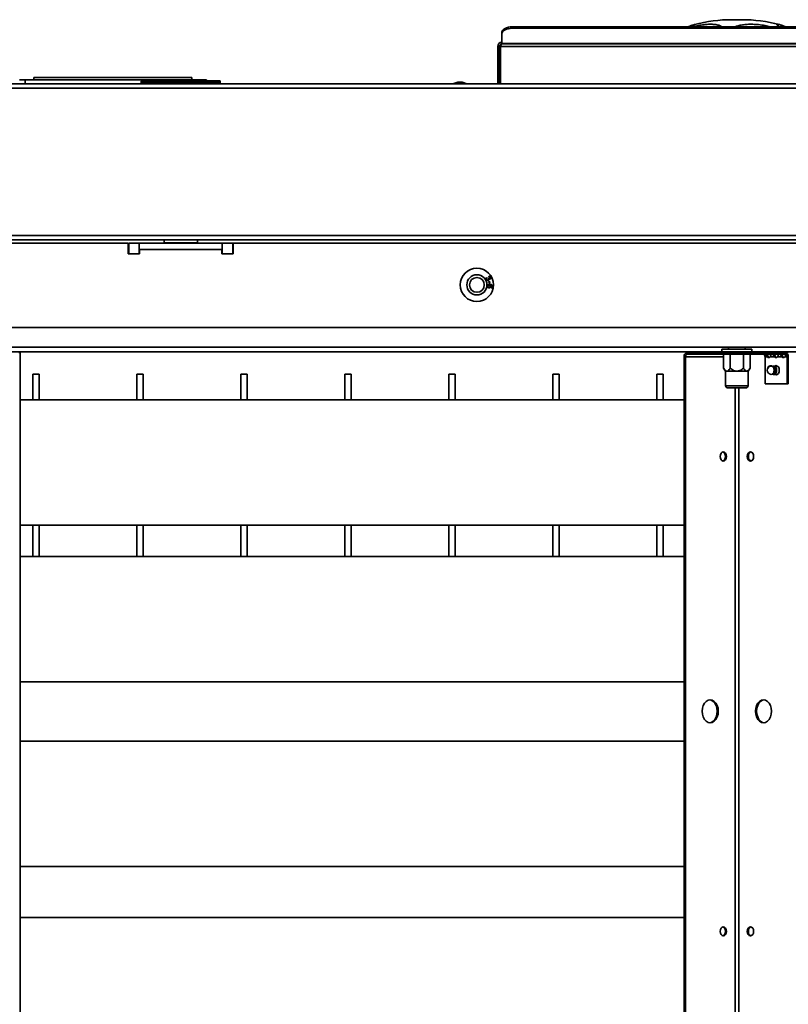
# Model space of a CAD drawing. Units: millimetres. Extents: x 3762 to 16654, y 312 to 10311.
# Drawn here: x 14643 to 15013, y 3428 to 3901 of the extents above; entities that cross this region are included whole.
import ezdxf

# ---------------------------------------------------------------- set-up
doc = ezdxf.new("R2010")
doc.units = ezdxf.units.MM
doc.header["$LTSCALE"] = 25
doc.layers.add('KONTUR', color=7, linetype='Continuous', lineweight=35)

msp = doc.modelspace()

# ---------------------------------------------------------------- linework, layer by layer
at = {"layer": 'KONTUR', "color": 7, "linetype": 'Continuous', "lineweight": 35}
for p, q in [((14985.98, 3901.3), (14989.11, 3901.3)), ((14989.11, 3901.3), (14990.63, 3901.3)), ((14880.35, 3897.84), (14880.35, 3897.15)), ((15096.25, 3897.84), (14880.35, 3897.84)), ((15096.25, 3897.15), (14880.35, 3897.15)), ((14875.35, 3894.65), (14875.35, 3895.34)), ((14875.35, 3894.65), (14875.35, 3889.92)), ((14874.1, 3888.4), (14873.3, 3888.4)), ((14873.3, 3888.4), (14873.3, 3870.45)), ((14874.1, 3888.4), (14874.1, 3870.45)), ((14874.67, 3888.4), (15101.94, 3888.4)), ((14874.67, 3888.4), (14874.67, 3870.45)), ((15101.25, 3889.92), (14875.35, 3889.92)), ((14875.35, 3889.65), (14875.35, 3889.92)), ((15101.25, 3889.65), (14875.35, 3889.65)), ((14643.3, 3872.45), (14646.07, 3872.45)), ((14646.07, 3872.45), (14646.07, 3870.45)), ((14646.07, 3872.45), (14730.54, 3872.45)), ((14726.3, 3873.45), (14650.3, 3873.45)), ((14650.3, 3872.45), (14650.3, 3873.45)), ((14726.3, 3872.45), (14726.3, 3873.45)), ((14730.54, 3872.45), (14733.3, 3872.45)), ((14730.54, 3872.45), (14730.54, 3871.95)), ((14733.3, 3872.45), (14733.3, 3871.95)), ((14480.81, 3868.4), (15495.8, 3868.4)), ((14481.35, 3870.45), (15495.25, 3870.45)), ((14701.9, 3871.65), (14701.9, 3870.75)), ((14739.9, 3871.65), (14701.9, 3871.65)), ((14701.9, 3870.75), (14739.9, 3870.75)), ((14702.2, 3871.95), (14739.6, 3871.95)), ((14739.9, 3870.75), (14739.9, 3871.65)), ((14854.1, 3871.3), (14851.77, 3870.45)), ((14854.1, 3871.3), (14856.16, 3871.3)), ((14858.49, 3870.45), (14856.16, 3871.3)), ((14480.81, 3797.5), (15495.8, 3797.5)), ((14482.06, 3795.45), (15494.55, 3795.45)), ((14538.3, 3793.8), (14695.65, 3793.8)), ((14695.65, 3788.8), (14695.65, 3793.8)), ((14695.9, 3793.8), (14695.9, 3788.8)), ((14700.9, 3793.8), (14695.9, 3793.8)), ((14700.9, 3793.8), (14700.9, 3788.8)), ((14740.9, 3793.8), (14700.9, 3793.8)), ((14712.9, 3795.45), (14712.9, 3794.05)), ((14712.9, 3794.05), (14728.9, 3794.05)), ((14728.9, 3794.05), (14728.9, 3795.45)), ((14740.9, 3793.8), (14740.9, 3788.8)), ((14745.9, 3793.8), (14740.9, 3793.8)), ((14745.9, 3793.8), (14745.9, 3788.8)), ((14746.15, 3793.8), (15230.45, 3793.8)), ((14746.15, 3793.8), (14746.15, 3788.8)), ((14701.15, 3788.8), (14695.65, 3788.8)), ((14740.65, 3790.8), (14701.15, 3790.8)), ((14701.15, 3790.8), (14701.15, 3788.8)), ((14740.65, 3788.8), (14740.65, 3790.8)), ((14746.15, 3788.8), (14740.65, 3788.8)), ((14869.1, 3777.61), (14869, 3777.91)), ((14867.91, 3777.35), (14868.09, 3777.09)), ((14868.67, 3777.06), (14868.93, 3777.16)), ((14868.99, 3775.5), (14869.29, 3775.56)), ((14869.19, 3774.55), (14868.99, 3775.5)), ((14869.49, 3774.62), (14869.19, 3774.55)), ((14869.29, 3775.56), (14869.49, 3774.62)), ((14870.21, 3772.34), (14870.22, 3772.65)), ((14538.3, 3753.3), (15438.3, 3753.3)), ((15438.3, 3743.8), (14538.3, 3743.8)), ((14625.5, 3741.65), (14981.1, 3741.65)), ((14643.62, 3741.3), (14643.05, 3741.3)), ((14643.62, 3741.3), (14643.62, 2956.3)), ((14964.44, 3740.5), (14964.44, 3741.3)), ((14981.23, 3741.3), (14964.44, 3741.3)), ((14981.23, 3740.5), (14964.44, 3740.5)), ((14981.1, 3742.95), (14981.1, 3741.55)), ((14981.1, 3742.95), (14982.07, 3742.95)), ((14981.1, 3741.55), (14982.07, 3741.55)), ((14981.23, 3740.5), (14981.23, 3741.3)), ((14981.23, 3741.3), (14995.38, 3741.3)), ((14995.38, 3740.5), (14981.23, 3740.5)), ((14981.95, 3740.5), (14981.95, 3733.77)), ((14982.07, 3742.95), (14995.5, 3742.95)), ((14982.07, 3741.55), (14995.5, 3741.55)), ((14984.3, 3743.8), (14984.3, 3742.95)), ((14985.13, 3740.5), (14985.13, 3733.77)), ((14991.48, 3740.5), (14991.48, 3733.77)), ((14992.3, 3742.95), (14992.3, 3743.8)), ((14994.66, 3740.5), (14994.66, 3733.77)), ((14995.38, 3741.3), (14995.38, 3740.5)), ((15011.57, 3741.3), (14995.38, 3741.3)), ((15011.57, 3740.5), (14995.38, 3740.5)), ((14995.5, 3741.55), (14995.5, 3742.95)), ((14995.5, 3741.65), (15351.1, 3741.65)), ((15011.57, 3740.5), (15011.57, 3741.3)), ((15013.05, 3741.3), (15011.57, 3741.3)), ((14963.56, 3739.25), (14962.99, 3739.25)), ((14962.99, 3739.25), (14962.99, 2958.35)), ((14963.56, 3739.25), (14963.56, 2958.35)), ((14963.56, 3739.25), (14981.95, 3739.25)), ((15001.85, 3726.3), (15001.85, 3739.25)), ((15001.85, 3739.25), (15002.87, 3739.25)), ((15002.87, 3739.25), (15003.43, 3739.25)), ((15004.36, 3739.25), (15006.4, 3739.25)), ((15006.4, 3739.25), (15006.97, 3739.25)), ((15007.89, 3739.25), (15009.94, 3739.25)), ((15009.94, 3739.25), (15010.51, 3739.25)), ((15011.43, 3739.25), (15012.45, 3739.25)), ((15012.45, 3739.25), (15013.02, 3739.25)), ((15012.45, 3739.25), (15012.45, 3726.3)), ((15013.02, 3739.25), (15013.02, 3726.3)), ((14652.8, 3730.8), (14649.8, 3730.8)), ((14649.8, 3718.5), (14649.8, 3730.8)), ((14652.8, 3718.5), (14652.8, 3730.8)), ((14702.8, 3730.8), (14699.8, 3730.8)), ((14699.8, 3718.5), (14699.8, 3730.8)), ((14702.8, 3718.5), (14702.8, 3730.8)), ((14752.8, 3730.8), (14749.8, 3730.8)), ((14749.8, 3718.5), (14749.8, 3730.8)), ((14752.8, 3718.5), (14752.8, 3730.8)), ((14802.8, 3730.8), (14799.8, 3730.8)), ((14799.8, 3718.5), (14799.8, 3730.8)), ((14802.8, 3718.5), (14802.8, 3730.8)), ((14852.8, 3730.8), (14849.8, 3730.8)), ((14849.8, 3718.5), (14849.8, 3730.8)), ((14852.8, 3718.5), (14852.8, 3730.8)), ((14902.8, 3730.8), (14899.8, 3730.8)), ((14899.8, 3718.5), (14899.8, 3730.8)), ((14902.8, 3718.5), (14902.8, 3730.8)), ((14952.8, 3730.8), (14949.8, 3730.8)), ((14949.8, 3718.5), (14949.8, 3730.8)), ((14952.8, 3718.5), (14952.8, 3730.8)), ((14981.95, 3733.77), (14982.8, 3732.3)), ((14983.54, 3732.3), (14982.8, 3732.3)), ((14982.9, 3732.3), (14982.9, 3725.3)), ((14988.3, 3732.3), (14983.54, 3732.3)), ((14993.07, 3732.3), (14988.3, 3732.3)), ((14993.8, 3732.3), (14993.07, 3732.3)), ((14993.7, 3725.3), (14993.7, 3732.3)), ((14993.8, 3732.3), (14994.66, 3733.77)), ((15005.45, 3734.62), (15005.98, 3734.77)), ((15005.88, 3731.3), (15005.86, 3731.26)), ((15007.8, 3734.77), (15005.98, 3734.77)), ((15005.98, 3730.77), (15007.8, 3730.77)), ((15012.45, 3726.3), (15001.85, 3726.3)), ((15013.02, 3726.3), (15012.45, 3726.3)), ((14982.9, 3725.3), (14983.63, 3725.3)), ((14983.63, 3725.3), (14993.7, 3725.3)), ((14984.49, 3724.3), (14983.9, 3724.3)), ((14992.7, 3724.3), (14984.49, 3724.3)), ((14987.42, 3724.3), (14987.42, 3139.52)), ((14989.19, 3724.3), (14989.19, 3138.79)), ((14962.99, 3718.5), (14643.62, 3718.5)), ((14643.62, 3658.2), (14962.99, 3658.2)), ((14649.8, 3643.29), (14649.8, 3658.2)), ((14652.8, 3643.29), (14652.8, 3658.2)), ((14699.8, 3643.29), (14699.8, 3658.2)), ((14702.8, 3643.29), (14702.8, 3658.2)), ((14749.8, 3643.29), (14749.8, 3658.2)), ((14752.8, 3643.29), (14752.8, 3658.2)), ((14799.8, 3643.29), (14799.8, 3658.2)), ((14802.8, 3643.29), (14802.8, 3658.2)), ((14849.8, 3643.29), (14849.8, 3658.2)), ((14852.8, 3643.29), (14852.8, 3658.2)), ((14899.8, 3643.29), (14899.8, 3658.2)), ((14902.8, 3643.29), (14902.8, 3658.2)), ((14949.8, 3643.29), (14949.8, 3658.2)), ((14952.8, 3643.29), (14952.8, 3658.2)), ((14962.99, 3643.29), (14643.62, 3643.29)), ((14643.62, 3582.99), (14962.99, 3582.99)), ((14962.99, 3554.45), (14643.62, 3554.45)), ((14643.62, 3494.15), (14962.99, 3494.15)), ((14962.99, 3469.59), (14643.62, 3469.59))]:
    msp.add_line(p, q, dxfattribs=at)
at = {"layer": 'KONTUR', "color": 7, "linetype": 'Continuous', "lineweight": 35, "flags": 128}
for points in [[(14875.35, 3895.34), (14875.45, 3895.83), (14875.74, 3896.3), (14876.2, 3896.73), (14876.82, 3897.11), (14877.58, 3897.42), (14878.44, 3897.65), (14879.38, 3897.79), (14880.35, 3897.84)], [(14880.35, 3897.15), (14879.38, 3897.1), (14878.44, 3896.96), (14877.58, 3896.73), (14876.82, 3896.41), (14876.2, 3896.04), (14875.74, 3895.6), (14875.45, 3895.13), (14875.35, 3894.65)], [(15008.71, 3732.77), (15008.59, 3733.61), (15008.25, 3734.33), (15007.74, 3734.8), (15007.15, 3734.97), (15006.55, 3734.8), (15006.5, 3734.77)], [(15004.8, 3734.77), (15004.86, 3734.77), (15005.4, 3734.62), (15005.86, 3734.18), (15006.16, 3733.54), (15006.27, 3732.77), (15006.16, 3732.01), (15005.86, 3731.36), (15005.4, 3730.93), (15004.86, 3730.77), (15004.8, 3730.78)], [(15005.86, 3731.26), (15005.51, 3730.97), (15005.29, 3730.87)], [(15005.98, 3730.77), (15005.44, 3730.92), (15005.44, 3730.93)], [(15005.6, 3734.54), (15005.84, 3734.57), (15006.33, 3734.44), (15006.74, 3734.04), (15007.02, 3733.46), (15007.11, 3732.77), (15007.02, 3732.08), (15006.74, 3731.5), (15006.33, 3731.11), (15005.84, 3730.97), (15005.58, 3731.01)], [(15005.98, 3734.77), (15006.52, 3734.62), (15006.98, 3734.19), (15007.29, 3733.54), (15007.4, 3732.77), (15007.29, 3732.01), (15006.98, 3731.36), (15006.52, 3730.92), (15005.98, 3730.77), (15005.98, 3730.77)], [(15006.5, 3730.77), (15006.55, 3730.74), (15007.15, 3730.57), (15007.74, 3730.74), (15008.25, 3731.22), (15008.59, 3731.93), (15008.71, 3732.77)], [(15007.43, 3734.94), (15007.12, 3734.8), (15007.07, 3734.77)], [(15007.07, 3730.77), (15007.12, 3730.74), (15007.43, 3730.61)], [(15007.45, 3734.93), (15007.16, 3734.8), (15007.1, 3734.77)], [(15007.1, 3730.77), (15007.16, 3730.74), (15007.45, 3730.61)], [(15007.73, 3734.81), (15007.72, 3734.8), (15007.67, 3734.77)], [(15007.67, 3730.77), (15007.72, 3730.74), (15007.73, 3730.73)], [(14983.36, 3691.3), (14983.24, 3692.14), (14982.9, 3692.85), (14982.39, 3693.33), (14981.8, 3693.5), (14981.2, 3693.33), (14980.7, 3692.85), (14980.36, 3692.14), (14980.24, 3691.3), (14980.36, 3690.46), (14980.7, 3689.74), (14981.2, 3689.26), (14981.8, 3689.1), (14982.39, 3689.26), (14982.9, 3689.74), (14983.24, 3690.46), (14983.36, 3691.3)], [(14981.52, 3693.46), (14981.83, 3693.33), (14982.33, 3692.85), (14982.67, 3692.14), (14982.79, 3691.3), (14982.67, 3690.46), (14982.33, 3689.74), (14981.83, 3689.26), (14981.52, 3689.13)], [(14996.37, 3691.3), (14996.25, 3692.14), (14995.91, 3692.85), (14995.41, 3693.33), (14994.81, 3693.5), (14994.22, 3693.33), (14993.71, 3692.85), (14993.37, 3692.14), (14993.25, 3691.3), (14993.37, 3690.46), (14993.71, 3689.74), (14994.22, 3689.26), (14994.81, 3689.1), (14995.41, 3689.26), (14995.91, 3689.74), (14996.25, 3690.46), (14996.37, 3691.3)], [(14979.38, 3568.8), (14979.25, 3570.22), (14978.86, 3571.55), (14978.24, 3572.69), (14977.43, 3573.56), (14976.5, 3574.11), (14975.49, 3574.3), (14974.48, 3574.11), (14973.54, 3573.56), (14972.74, 3572.69), (14972.12, 3571.55), (14971.73, 3570.22), (14971.6, 3568.8), (14971.73, 3567.37), (14972.12, 3566.05), (14972.74, 3564.91), (14973.54, 3564.03), (14974.48, 3563.48), (14975.49, 3563.3), (14976.5, 3563.48), (14977.43, 3564.03), (14978.24, 3564.91), (14978.86, 3566.05), (14979.25, 3567.37), (14979.38, 3568.8)], [(14978.81, 3568.8), (14978.68, 3570.22), (14978.29, 3571.55), (14977.67, 3572.69), (14976.87, 3573.56), (14975.93, 3574.11), (14975.21, 3574.28)], [(15005.01, 3568.8), (15004.88, 3570.22), (15004.49, 3571.55), (15003.87, 3572.69), (15003.07, 3573.56), (15002.13, 3574.11), (15001.12, 3574.3), (15000.11, 3574.11), (14999.18, 3573.56), (14998.37, 3572.69), (14997.75, 3571.55), (14997.36, 3570.22), (14997.23, 3568.8), (14997.36, 3567.37), (14997.75, 3566.05), (14998.37, 3564.91), (14999.18, 3564.03), (15000.11, 3563.48), (15001.12, 3563.3), (15002.13, 3563.48), (15003.07, 3564.03), (15003.87, 3564.91), (15004.49, 3566.05), (15004.88, 3567.37), (15005.01, 3568.8)], [(15001.4, 3574.28), (15000.68, 3574.11), (14999.74, 3573.56), (14998.94, 3572.69), (14998.32, 3571.55), (14997.93, 3570.22), (14997.8, 3568.8), (14997.93, 3567.37), (14998.32, 3566.05), (14998.94, 3564.91), (14999.74, 3564.03), (15000.68, 3563.48), (15001.36, 3563.32)], [(14975.21, 3563.31), (14975.93, 3563.48), (14976.87, 3564.03), (14977.67, 3564.91), (14978.29, 3566.05), (14978.68, 3567.37), (14978.81, 3568.8)], [(14983.36, 3462.96), (14983.24, 3463.81), (14982.9, 3464.52), (14982.39, 3465), (14981.8, 3465.16), (14981.2, 3465), (14980.7, 3464.52), (14980.36, 3463.81), (14980.24, 3462.96), (14980.36, 3462.12), (14980.7, 3461.41), (14981.2, 3460.93), (14981.8, 3460.76), (14982.39, 3460.93), (14982.9, 3461.41), (14983.24, 3462.12), (14983.36, 3462.96)], [(14996.37, 3462.96), (14996.25, 3463.81), (14995.91, 3464.52), (14995.41, 3465), (14994.81, 3465.16), (14994.22, 3465), (14993.71, 3464.52), (14993.37, 3463.81), (14993.25, 3462.96), (14993.37, 3462.12), (14993.71, 3461.41), (14994.22, 3460.93), (14994.81, 3460.76), (14995.41, 3460.93), (14995.91, 3461.41), (14996.25, 3462.12), (14996.37, 3462.96)], [(14981.52, 3465.13), (14981.83, 3465), (14982.33, 3464.52), (14982.67, 3463.81), (14982.79, 3462.96), (14982.67, 3462.12), (14982.33, 3461.41), (14981.83, 3460.93), (14981.52, 3460.8)]]:
    msp.add_lwpolyline(points, dxfattribs=at)
at = {"layer": 'KONTUR', "color": 7, "linetype": 'Continuous', "lineweight": 35}
for radius in [8, 4.85, 3.55]:
    msp.add_circle((14863.3, 3773.8), radius, dxfattribs=at)
for centre, radius, start, end in [((14985.98, 3831.3), 70, 90, 104.9629), ((14990.63, 3831.3), 70, 75.0377, 90), ((14875.35, 3888.4), 2.05, 90, 180), ((14875.35, 3888.4), 1.25, 90, 180), ((14702.2, 3871.65), 0.3, 90, 180), ((14702.2, 3870.75), 0.3, 180, 270), ((14739.6, 3871.65), 0.3, 0, 90), ((14739.6, 3870.75), 0.3, 270, 0), ((14713.15, 3794.05), 0.25, 180, 270), ((14728.65, 3794.05), 0.25, 270, 0), ((14964.8, 3739.5), 1.83, 101.4218, 188.0495), ((14964.66, 3739.4), 1.12, 101.4218, 188.0495), ((14981.35, 3741.55), 0.25, 180, 270), ((14995.25, 3741.55), 0.25, 270, 0), ((15000.74, 3739.4), 1.12, 351.9505, 78.5782), ((15011.21, 3739.5), 1.83, 351.9505, 78.5782), ((15011.35, 3739.4), 1.12, 351.9505, 78.5782), ((15003.61, 3739.77), 0.909, 214.8829, 325.1171), ((15004.28, 3739.9), 1.07, 217.5418, 248.9293), ((15007.15, 3739.77), 0.909, 214.8829, 325.1171), ((15007.82, 3739.9), 1.07, 217.5418, 248.9293), ((15010.68, 3739.77), 0.909, 214.8829, 325.1171), ((15011.35, 3739.9), 1.07, 217.5418, 248.9293), ((15004.92, 3732.77), 2, 93.6018, 266.3982), ((15004.15, 3732.73), 2.25, 322.9894, 59.6189), ((14983.9, 3725.3), 1, 180, 270), ((14992.7, 3725.3), 1, 270, 0), ((14995.89, 3691.54), 2.08, 112.4384, 186.6209), ((14995.89, 3691.06), 2.08, 173.3791, 247.5616), ((14995.89, 3463.2), 2.08, 112.4384, 186.6209), ((14995.89, 3462.72), 2.08, 173.3791, 247.5616)]:
    msp.add_arc(centre, radius, start, end, dxfattribs=at)
for points, knots in [([(14964.84, 3897.84), (14965.37, 3898.05), (14966.56, 3898.51), (14967.55, 3898.85), (14967.89, 3898.92), (14967.91, 3898.92)], [0, 0, 0, 0, 0.433349, 0.964194, 1, 1, 1, 1]), ([(14981.04, 3897.84), (14980.73, 3898.05), (14980.03, 3898.53), (14978.41, 3898.93), (14976.39, 3899.12), (14974.18, 3899.08), (14971.75, 3898.83), (14969.38, 3898.42), (14967.79, 3898.02), (14967.08, 3897.84)], [0, 0, 0, 0, 0.137827, 0.306662, 0.451902, 0.601722, 0.741283, 0.88478, 1, 1, 1, 1]), ([(15004.5, 3897.84), (15003.65, 3898.05), (15001.76, 3898.53), (14998.86, 3898.93), (14995.94, 3899.12), (14993.33, 3899.08), (14990.95, 3898.83), (14988.96, 3898.42), (14987.91, 3898.02), (14987.45, 3897.84)], [0, 0, 0, 0, 0.1378264, 0.306661, 0.4519009, 0.6017211, 0.7412813, 0.8847788, 1, 1, 1, 1]), ([(15011.77, 3897.84), (15011.23, 3898.05), (15010.03, 3898.53), (15008.75, 3898.93), (15007.86, 3899.12), (15007.46, 3899.08), (15007.51, 3898.83), (15007.89, 3898.42), (15008.43, 3898.02), (15008.67, 3897.84)], [0, 0, 0, 0, 0.137827, 0.306661, 0.451901, 0.601721, 0.741282, 0.884779, 1, 1, 1, 1]), ([(14875.35, 3889.65), (14875.31, 3889.64), (14875.21, 3889.61), (14875.06, 3889.4), (14874.91, 3889.06), (14874.78, 3888.7), (14874.7, 3888.47), (14874.67, 3888.4)], [0, 0, 0, 0, 0.198917, 0.426285, 0.653675, 0.881064, 1, 1, 1, 1]), ([(14874.94, 3889.57), (14874.93, 3889.53), (14874.87, 3889.31), (14874.78, 3888.89), (14874.7, 3888.53), (14874.67, 3888.4)], [0, 0, 0, 0, 0.131284, 0.689732, 1, 1, 1, 1]), ([(14869, 3777.91), (14869.1, 3777.93), (14869.3, 3777.98), (14869.59, 3777.91), (14869.81, 3777.76), (14869.9, 3777.62), (14869.95, 3777.55)], [0, 0, 0, 0, 0.280204, 0.55945, 0.77953, 1, 1, 1, 1]), ([(14869.72, 3777.42), (14869.69, 3777.48), (14869.61, 3777.59), (14869.37, 3777.68), (14869.2, 3777.64), (14869.1, 3777.61)], [0, 0, 0, 0, 0.280446, 0.560365, 1, 1, 1, 1]), ([(14867.66, 3776.29), (14867.62, 3776.4), (14867.53, 3776.6), (14867.57, 3776.92), (14867.7, 3777.18), (14867.84, 3777.29), (14867.91, 3777.35)], [0, 0, 0, 0, 0.280041, 0.559425, 0.779569, 1, 1, 1, 1]), ([(14868.78, 3775.92), (14868.66, 3775.88), (14868.43, 3775.79), (14868.08, 3775.87), (14867.82, 3776.05), (14867.72, 3776.21), (14867.66, 3776.29)], [0, 0, 0, 0, 0.279241, 0.558877, 0.779248, 1, 1, 1, 1]), ([(14868.09, 3777.09), (14868.04, 3777.04), (14867.93, 3776.95), (14867.83, 3776.76), (14867.82, 3776.57), (14867.87, 3776.47), (14867.89, 3776.42)], [0, 0, 0, 0, 0.280863, 0.560095, 0.779937, 1, 1, 1, 1]), ([(14867.89, 3776.42), (14867.94, 3776.35), (14868.03, 3776.22), (14868.24, 3776.14), (14868.44, 3776.13), (14868.55, 3776.18), (14868.61, 3776.21)], [0, 0, 0, 0, 0.279655, 0.559304, 0.779514, 1, 1, 1, 1]), ([(14868.32, 3773.28), (14868.35, 3773.42), (14868.4, 3773.64), (14868.6, 3773.85), (14868.97, 3774.08), (14869.34, 3774.06), (14869.64, 3774.04)], [0, 0, 0, 0, 0.2495075, 0.3752571, 0.5009846, 1, 1, 1, 1]), ([(14869.11, 3772.4), (14868.99, 3772.42), (14868.75, 3772.47), (14868.47, 3772.69), (14868.32, 3772.98), (14868.32, 3773.18), (14868.32, 3773.28)], [0, 0, 0, 0, 0.280317, 0.55989, 0.779772, 1, 1, 1, 1]), ([(14869.24, 3773.72), (14869.15, 3773.72), (14868.98, 3773.72), (14868.77, 3773.62), (14868.62, 3773.45), (14868.59, 3773.32), (14868.58, 3773.26)], [0, 0, 0, 0, 0.280404, 0.560135, 0.780149, 1, 1, 1, 1]), ([(14868.58, 3773.26), (14868.58, 3773.18), (14868.59, 3773.02), (14868.75, 3772.84), (14868.93, 3772.75), (14869.06, 3772.73), (14869.12, 3772.72)], [0, 0, 0, 0, 0.278448, 0.558101, 0.778825, 1, 1, 1, 1]), ([(14868.61, 3776.21), (14868.67, 3776.25), (14868.8, 3776.34), (14868.88, 3776.53), (14868.88, 3776.73), (14868.83, 3776.83), (14868.81, 3776.88)], [0, 0, 0, 0, 0.279802, 0.5592, 0.77939, 1, 1, 1, 1]), ([(14868.81, 3776.88), (14868.78, 3776.92), (14868.74, 3776.98), (14868.69, 3777.04), (14868.67, 3777.06)], [0, 0, 0, 0, 0.559748, 1, 1, 1, 1]), ([(14869.1, 3776.64), (14869.11, 3776.56), (14869.14, 3776.4), (14869.05, 3776.12), (14868.88, 3775.99), (14868.78, 3775.92)], [0, 0, 0, 0, 0.2810253, 0.5614757, 1, 1, 1, 1]), ([(14868.93, 3777.16), (14868.93, 3777.15), (14868.94, 3777.14), (14868.95, 3777.12), (14868.95, 3777.12)], [0, 0, 0, 0, 0.560001, 1, 1, 1, 1]), ([(14868.95, 3777.12), (14868.99, 3777.06), (14869.07, 3776.94), (14869.23, 3776.82), (14869.42, 3776.8), (14869.52, 3776.84), (14869.57, 3776.86)], [0, 0, 0, 0, 0.280651, 0.560952, 0.779957, 1, 1, 1, 1]), ([(14869.72, 3776.58), (14869.66, 3776.55), (14869.55, 3776.5), (14869.32, 3776.51), (14869.18, 3776.59), (14869.1, 3776.64)], [0, 0, 0, 0, 0.280554, 0.561069, 1, 1, 1, 1]), ([(14870.01, 3773.07), (14869.98, 3772.95), (14869.93, 3772.72), (14869.67, 3772.5), (14869.39, 3772.39), (14869.2, 3772.39), (14869.11, 3772.4)], [0, 0, 0, 0, 0.27916, 0.558795, 0.779193, 1, 1, 1, 1]), ([(14869.12, 3772.72), (14869.2, 3772.72), (14869.36, 3772.71), (14869.57, 3772.81), (14869.7, 3772.97), (14869.73, 3773.1), (14869.74, 3773.16)], [0, 0, 0, 0, 0.2806329, 0.5598239, 0.7797794, 1, 1, 1, 1]), ([(14869.74, 3773.16), (14869.74, 3773.24), (14869.73, 3773.4), (14869.59, 3773.58), (14869.42, 3773.69), (14869.3, 3773.71), (14869.24, 3773.72)], [0, 0, 0, 0, 0.279224, 0.558792, 0.779178, 1, 1, 1, 1]), ([(14869.57, 3776.86), (14869.62, 3776.9), (14869.72, 3776.97), (14869.79, 3777.13), (14869.78, 3777.29), (14869.74, 3777.38), (14869.72, 3777.42)], [0, 0, 0, 0, 0.279607, 0.559068, 0.779259, 1, 1, 1, 1]), ([(14869.64, 3774.04), (14869.85, 3774.02), (14870.23, 3773.98), (14870.55, 3773.76), (14870.68, 3773.67)], [0, 0, 0, 0, 0.561404, 1, 1, 1, 1]), ([(14869.95, 3777.55), (14869.99, 3777.45), (14870.07, 3777.26), (14870.05, 3776.96), (14869.92, 3776.72), (14869.79, 3776.63), (14869.72, 3776.58)], [0, 0, 0, 0, 0.280188, 0.559922, 0.779998, 1, 1, 1, 1]), ([(14869.73, 3773.72), (14869.83, 3773.62), (14870, 3773.43), (14870.01, 3773.18), (14870.01, 3773.07)], [0, 0, 0, 0, 0.558713, 1, 1, 1, 1]), ([(14870.6, 3773.31), (14870.54, 3773.39), (14870.42, 3773.53), (14870.11, 3773.67), (14869.87, 3773.7), (14869.73, 3773.72)], [0, 0, 0, 0, 0.279181, 0.559176, 1, 1, 1, 1]), ([(14870.91, 3773), (14870.9, 3772.9), (14870.86, 3772.7), (14870.68, 3772.48), (14870.45, 3772.36), (14870.29, 3772.34), (14870.21, 3772.34)], [0, 0, 0, 0, 0.28011, 0.559282, 0.779381, 1, 1, 1, 1]), ([(14870.5, 3772.74), (14870.54, 3772.79), (14870.63, 3772.87), (14870.65, 3772.99), (14870.66, 3773.04)], [0, 0, 0, 0, 0.559102, 1, 1, 1, 1]), ([(14870.66, 3773.04), (14870.66, 3773.1), (14870.66, 3773.19), (14870.62, 3773.28), (14870.6, 3773.31)], [0, 0, 0, 0, 0.559792, 1, 1, 1, 1]), ([(14870.68, 3773.67), (14870.77, 3773.56), (14870.92, 3773.36), (14870.92, 3773.11), (14870.91, 3773)], [0, 0, 0, 0, 0.558487, 1, 1, 1, 1]), ([(14870.22, 3772.65), (14870.27, 3772.66), (14870.37, 3772.67), (14870.46, 3772.72), (14870.5, 3772.74)], [0, 0, 0, 0, 0.560581, 1, 1, 1, 1]), ([(15002.87, 3739.25), (15002.81, 3739.32), (15002.69, 3739.46), (15002.52, 3739.69), (15002.36, 3739.91), (15002.23, 3740.11), (15002.12, 3740.28), (15002.04, 3740.4), (15001.99, 3740.48), (15001.98, 3740.49), (15001.98, 3740.5)], [0, 0, 0, 0, 0.143855, 0.268981, 0.380579, 0.485871, 0.593357, 0.711065, 0.845199, 1, 1, 1, 1]), ([(15003.43, 3739.25), (15003.37, 3739.37), (15003.24, 3739.61), (15003.04, 3739.98), (15002.87, 3740.28), (15002.77, 3740.44), (15002.74, 3740.5)], [0, 0, 0, 0, 0.302065, 0.58593, 0.858893, 1, 1, 1, 1]), ([(15003.48, 3740.5), (15003.59, 3740.49), (15003.8, 3740.49), (15004.09, 3740.43), (15004.32, 3740.32), (15004.49, 3740.16), (15004.58, 3739.97), (15004.59, 3739.74), (15004.52, 3739.49), (15004.42, 3739.33), (15004.36, 3739.25)], [0, 0, 0, 0, 0.143855, 0.268981, 0.380579, 0.485871, 0.593357, 0.711065, 0.845199, 1, 1, 1, 1]), ([(15006.4, 3739.25), (15006.34, 3739.32), (15006.22, 3739.46), (15006.05, 3739.69), (15005.9, 3739.91), (15005.76, 3740.11), (15005.65, 3740.28), (15005.57, 3740.4), (15005.52, 3740.48), (15005.52, 3740.49), (15005.52, 3740.5)], [0, 0, 0, 0, 0.143855, 0.268981, 0.380579, 0.485871, 0.593357, 0.711065, 0.845199, 1, 1, 1, 1]), ([(15006.97, 3739.25), (15006.9, 3739.37), (15006.78, 3739.61), (15006.58, 3739.98), (15006.41, 3740.28), (15006.31, 3740.44), (15006.27, 3740.5)], [0, 0, 0, 0, 0.302065, 0.58593, 0.858893, 1, 1, 1, 1]), ([(15007.01, 3740.5), (15007.12, 3740.49), (15007.33, 3740.49), (15007.62, 3740.43), (15007.86, 3740.32), (15008.03, 3740.16), (15008.12, 3739.97), (15008.13, 3739.74), (15008.06, 3739.49), (15007.95, 3739.33), (15007.89, 3739.25)], [0, 0, 0, 0, 0.143855, 0.268981, 0.380579, 0.485871, 0.593357, 0.711065, 0.845199, 1, 1, 1, 1]), ([(15009.94, 3739.25), (15009.88, 3739.32), (15009.76, 3739.46), (15009.59, 3739.69), (15009.43, 3739.91), (15009.3, 3740.11), (15009.19, 3740.28), (15009.11, 3740.4), (15009.06, 3740.48), (15009.06, 3740.49), (15009.06, 3740.5)], [0, 0, 0, 0, 0.1438545, 0.2689812, 0.3805791, 0.4858707, 0.5933572, 0.7110654, 0.8451991, 1, 1, 1, 1]), ([(15010.51, 3739.25), (15010.44, 3739.37), (15010.31, 3739.61), (15010.11, 3739.98), (15009.94, 3740.28), (15009.84, 3740.44), (15009.81, 3740.5)], [0, 0, 0, 0, 0.302065, 0.58593, 0.858893, 1, 1, 1, 1]), ([(15010.55, 3740.5), (15010.66, 3740.49), (15010.87, 3740.49), (15011.16, 3740.43), (15011.39, 3740.32), (15011.56, 3740.16), (15011.65, 3739.97), (15011.66, 3739.74), (15011.59, 3739.49), (15011.49, 3739.33), (15011.43, 3739.25)], [0, 0, 0, 0, 0.143855, 0.268981, 0.380579, 0.485871, 0.593357, 0.711065, 0.845199, 1, 1, 1, 1]), ([(14983.54, 3732.3), (14983.46, 3732.31), (14983.19, 3732.33), (14982.61, 3732.73), (14982.21, 3733.36), (14981.95, 3733.77)], [0, 0, 0, 0, 0.1407748, 0.4518169, 1, 1, 1, 1]), ([(14985.13, 3733.77), (14984.97, 3733.52), (14984.59, 3732.9), (14984.04, 3732.36), (14983.64, 3732.31), (14983.54, 3732.3)], [0, 0, 0, 0, 0.338034, 0.827401, 1, 1, 1, 1]), ([(14988.3, 3732.3), (14988, 3732.33), (14987.18, 3732.4), (14986.1, 3732.98), (14985.42, 3733.54), (14985.13, 3733.77)], [0, 0, 0, 0, 0.25913, 0.686794, 1, 1, 1, 1]), ([(14991.48, 3733.77), (14990.92, 3733.33), (14990.04, 3732.64), (14988.87, 3732.31), (14988.39, 3732.3), (14988.3, 3732.3)], [0, 0, 0, 0, 0.5991994, 0.9279632, 1, 1, 1, 1]), ([(14993.07, 3732.3), (14992.91, 3732.33), (14992.5, 3732.4), (14991.97, 3732.98), (14991.62, 3733.54), (14991.48, 3733.77)], [0, 0, 0, 0, 0.25913, 0.686794, 1, 1, 1, 1]), ([(14994.66, 3733.77), (14994.37, 3733.33), (14993.94, 3732.64), (14993.35, 3732.31), (14993.11, 3732.3), (14993.07, 3732.3)], [0, 0, 0, 0, 0.5991994, 0.9279632, 1, 1, 1, 1]), ([(15005.85, 3731.27), (15005.86, 3731.27), (15006.03, 3731.42), (15006.25, 3731.87), (15006.43, 3732.6), (15006.35, 3733.41), (15006.04, 3734.11), (15005.55, 3734.61), (15004.96, 3734.89), (15004.32, 3734.91), (15003.74, 3734.71), (15003.36, 3734.4), (15003.2, 3734.18), (15003.16, 3734.13)], [0, 0, 0, 0, 0.004118, 0.107941, 0.223605, 0.348606, 0.467299, 0.576072, 0.676322, 0.773452, 0.872432, 0.968951, 1, 1, 1, 1])]:
    msp.add_open_spline(points, degree=3, knots=knots, dxfattribs=at)

doc.saveas('drawing.dxf')
